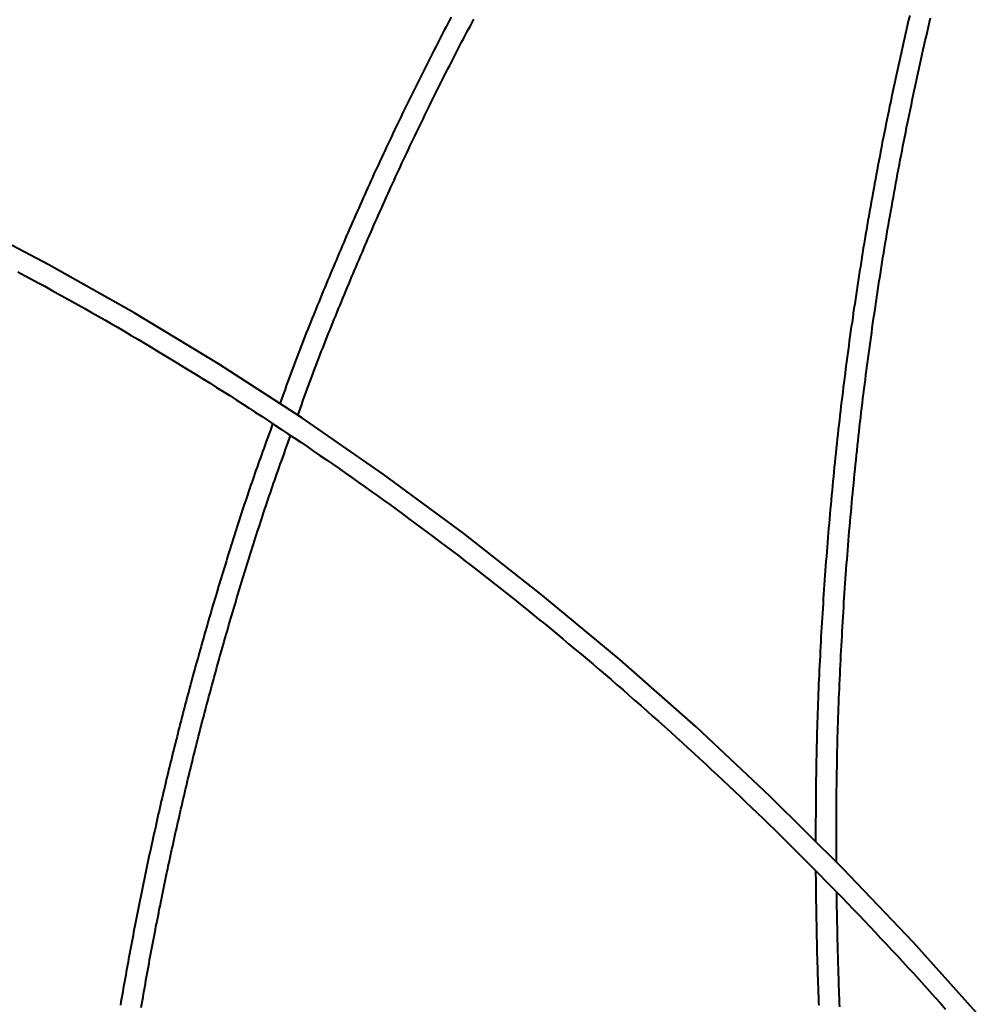
# Model space of a CAD drawing. Units: millimetres. Extents: x 455 to 94816, y 16 to 46480.
# Drawn here: x 57808 to 57912, y 2250 to 2356 of the extents above; entities that cross this region are included whole.
import ezdxf

# ---------------------------------------------------------------- set-up
doc = ezdxf.new("R2010")
doc.units = ezdxf.units.MM
doc.layers.add('1_Основа', color=7, linetype='Continuous', lineweight=40)

msp = doc.modelspace()

# ---------------------------------------------------------------- linework, layer by layer
at = {"layer": '1_Основа'}
for points in [[(57854.89, 2356.78), (57854.7, 2356.43), (57854.52, 2356.07), (57854.33, 2355.72), (57854.14, 2355.36), (57853.96, 2355.01), (57853.78, 2354.65), (57853.59, 2354.3), (57853.41, 2353.94), (57853.22, 2353.58), (57853.04, 2353.23), (57852.86, 2352.87), (57852.68, 2352.51), (57852.5, 2352.16), (57852.31, 2351.8), (57852.13, 2351.44), (57851.95, 2351.08), (57851.77, 2350.72), (57851.59, 2350.37), (57851.41, 2350.01), (57851.23, 2349.65), (57851.06, 2349.29), (57850.88, 2348.93), (57850.7, 2348.57), (57850.52, 2348.21), (57850.35, 2347.85), (57850.17, 2347.48), (57849.99, 2347.12), (57849.82, 2346.76), (57849.64, 2346.4), (57849.47, 2346.04), (57849.29, 2345.68), (57849.12, 2345.31), (57848.94, 2344.95), (57848.77, 2344.59), (57848.6, 2344.22), (57848.43, 2343.86), (57848.25, 2343.49), (57848.08, 2343.13), (57847.91, 2342.77), (57847.74, 2342.4), (57847.57, 2342.04), (57847.4, 2341.67), (57847.23, 2341.3), (57847.06, 2340.94), (57846.89, 2340.57), (57846.72, 2340.21), (57846.55, 2339.84), (57846.39, 2339.47), (57846.22, 2339.1), (57846.05, 2338.74), (57845.89, 2338.37), (57845.72, 2338), (57845.55, 2337.63), (57845.39, 2337.26), (57845.23, 2336.89), (57845.06, 2336.52), (57844.9, 2336.15), (57844.73, 2335.78), (57844.57, 2335.41), (57844.41, 2335.04), (57844.25, 2334.67), (57844.09, 2334.3), (57843.92, 2333.93), (57843.76, 2333.56), (57843.6, 2333.19), (57843.44, 2332.82), (57843.28, 2332.44), (57843.12, 2332.07), (57842.96, 2331.7), (57842.81, 2331.33), (57842.65, 2330.95), (57842.49, 2330.58), (57842.33, 2330.21), (57842.17, 2329.83), (57842.02, 2329.46), (57841.86, 2329.08), (57841.7, 2328.71), (57841.55, 2328.33), (57841.39, 2327.96), (57841.24, 2327.58), (57841.08, 2327.21), (57840.93, 2326.83), (57840.77, 2326.46), (57840.62, 2326.08), (57840.46, 2325.71), (57840.31, 2325.33), (57840.16, 2324.95), (57840.01, 2324.58), (57839.85, 2324.2), (57839.7, 2323.82), (57839.55, 2323.44), (57839.4, 2323.07), (57839.25, 2322.69), (57839.1, 2322.31), (57838.95, 2321.93), (57838.81, 2321.55), (57838.66, 2321.17), (57838.51, 2320.79), (57838.36, 2320.41), (57838.22, 2320.03), (57838.08, 2319.65), (57837.93, 2319.27), (57837.79, 2318.88), (57837.65, 2318.5), (57837.5, 2318.12), (57837.36, 2317.74), (57837.22, 2317.35), (57837.09, 2316.97), (57836.95, 2316.58), (57836.81, 2316.2), (57836.67, 2315.81), (57836.4, 2315.04)], [(57904.35, 2356.95), (57904.24, 2356.46), (57904.12, 2355.97), (57904.01, 2355.48), (57903.9, 2355), (57903.79, 2354.51), (57903.68, 2354.02), (57903.57, 2353.53), (57903.46, 2353.04), (57903.35, 2352.55), (57903.24, 2352.07), (57903.13, 2351.58), (57903.03, 2351.09), (57902.92, 2350.6), (57902.82, 2350.11), (57902.71, 2349.62), (57902.61, 2349.13), (57902.5, 2348.64), (57902.4, 2348.14), (57902.3, 2347.65), (57902.19, 2347.16), (57902.09, 2346.67), (57901.99, 2346.18), (57901.89, 2345.69), (57901.79, 2345.19), (57901.69, 2344.7), (57901.6, 2344.21), (57901.5, 2343.72), (57901.4, 2343.22), (57901.31, 2342.73), (57901.21, 2342.23), (57901.12, 2341.74), (57901.02, 2341.25), (57900.93, 2340.75), (57900.83, 2340.26), (57900.74, 2339.76), (57900.65, 2339.27), (57900.56, 2338.77), (57900.47, 2338.28), (57900.38, 2337.78), (57900.29, 2337.29), (57900.2, 2336.79), (57900.11, 2336.29), (57900.03, 2335.8), (57899.94, 2335.3), (57899.85, 2334.8), (57899.77, 2334.31), (57899.68, 2333.81), (57899.6, 2333.31), (57899.52, 2332.81), (57899.43, 2332.32), (57899.35, 2331.82), (57899.27, 2331.32), (57899.19, 2330.82), (57899.11, 2330.32), (57899.03, 2329.82), (57898.95, 2329.32), (57898.87, 2328.82), (57898.8, 2328.32), (57898.72, 2327.82), (57898.64, 2327.32), (57898.57, 2326.82), (57898.49, 2326.32), (57898.42, 2325.82), (57898.34, 2325.32), (57898.27, 2324.82), (57898.2, 2324.32), (57898.13, 2323.82), (57898.05, 2323.32), (57897.98, 2322.82), (57897.91, 2322.31), (57897.84, 2321.81), (57897.78, 2321.31), (57897.71, 2320.81), (57897.64, 2320.31), (57897.57, 2319.8), (57897.51, 2319.3), (57897.44, 2318.8), (57897.38, 2318.29), (57897.31, 2317.79), (57897.25, 2317.29), (57897.19, 2316.78), (57897.13, 2316.28), (57897.06, 2315.78), (57897, 2315.27), (57896.94, 2314.77), (57896.88, 2314.26), (57896.82, 2313.76), (57896.77, 2313.25), (57896.71, 2312.75), (57896.65, 2312.24), (57896.59, 2311.74), (57896.54, 2311.23), (57896.48, 2310.73), (57896.43, 2310.22), (57896.38, 2309.71), (57896.32, 2309.21), (57896.27, 2308.7), (57896.22, 2308.19), (57896.17, 2307.69), (57896.12, 2307.18), (57896.07, 2306.67), (57896.02, 2306.17), (57895.97, 2305.66), (57895.92, 2305.15), (57895.87, 2304.64), (57895.83, 2304.14), (57895.78, 2303.63), (57895.73, 2303.12), (57895.69, 2302.61), (57895.65, 2302.11), (57895.6, 2301.6), (57895.56, 2301.09), (57895.52, 2300.58), (57895.48, 2300.07), (57895.44, 2299.56), (57895.4, 2299.05), (57895.36, 2298.54), (57895.32, 2298.03), (57895.28, 2297.52), (57895.24, 2297.01), (57895.21, 2296.51), (57895.17, 2296), (57895.13, 2295.49), (57895.1, 2294.98), (57895.06, 2294.46), (57895.03, 2293.95), (57895, 2293.44), (57894.97, 2292.93), (57894.93, 2292.42), (57894.9, 2291.91), (57894.87, 2291.4), (57894.84, 2290.89), (57894.81, 2290.38), (57894.78, 2289.87), (57894.76, 2289.36), (57894.73, 2288.84), (57894.7, 2288.33), (57894.68, 2287.82), (57894.65, 2287.31), (57894.62, 2286.8), (57894.6, 2286.28), (57894.58, 2285.77), (57894.55, 2285.26), (57894.53, 2284.75), (57894.51, 2284.24), (57894.49, 2283.72), (57894.47, 2283.21), (57894.45, 2282.7), (57894.43, 2282.18), (57894.41, 2281.67), (57894.39, 2281.16), (57894.38, 2280.65), (57894.36, 2280.13), (57894.34, 2279.62), (57894.33, 2279.1), (57894.32, 2278.59), (57894.3, 2278.08), (57894.29, 2277.56), (57894.28, 2277.05), (57894.27, 2276.54), (57894.26, 2276.02), (57894.26, 2275.51), (57894.25, 2274.99), (57894.24, 2274.48), (57894.24, 2273.96), (57894.23, 2273.45), (57894.22, 2272.93), (57894.22, 2272.42), (57894.22, 2271.9), (57894.21, 2271.39), (57894.21, 2270.87), (57894.2, 2269.84), (57894.2, 2268.81), (57894.2, 2267.78)], [(57896.45, 2265.54), (57896.45, 2266.58), (57896.45, 2267.63), (57896.45, 2268.15), (57896.45, 2268.67), (57896.45, 2269.19), (57896.45, 2269.71), (57896.45, 2270.23), (57896.46, 2270.75), (57896.46, 2271.27), (57896.46, 2271.79), (57896.46, 2272.31), (57896.47, 2272.83), (57896.47, 2273.35), (57896.48, 2273.87), (57896.48, 2274.13), (57896.49, 2274.39), (57896.49, 2274.65), (57896.49, 2274.91), (57896.5, 2275.17), (57896.5, 2275.43), (57896.51, 2275.69), (57896.51, 2275.95), (57896.51, 2276.21), (57896.52, 2276.47), (57896.53, 2276.73), (57896.53, 2276.99), (57896.54, 2277.25), (57896.54, 2277.51), (57896.56, 2278.03), (57896.57, 2278.55), (57896.58, 2279.07), (57896.6, 2279.59), (57896.61, 2280.11), (57896.63, 2280.63), (57896.65, 2281.15), (57896.67, 2281.66), (57896.68, 2282.18), (57896.7, 2282.7), (57896.72, 2283.22), (57896.75, 2283.74), (57896.77, 2284.26), (57896.79, 2284.77), (57896.81, 2285.29), (57896.84, 2285.81), (57896.86, 2286.33), (57896.89, 2286.84), (57896.91, 2287.36), (57896.94, 2287.88), (57896.96, 2288.4), (57896.99, 2288.91), (57897.02, 2289.43), (57897.05, 2289.95), (57897.08, 2290.46), (57897.11, 2290.98), (57897.14, 2291.5), (57897.17, 2292.01), (57897.2, 2292.53), (57897.23, 2293.05), (57897.26, 2293.56), (57897.3, 2294.08), (57897.33, 2294.59), (57897.37, 2295.11), (57897.4, 2295.62), (57897.44, 2296.14), (57897.47, 2296.65), (57897.51, 2297.17), (57897.55, 2297.68), (57897.59, 2298.2), (57897.63, 2298.71), (57897.67, 2299.23), (57897.71, 2299.74), (57897.75, 2300.26), (57897.79, 2300.77), (57897.84, 2301.29), (57897.88, 2301.8), (57897.93, 2302.31), (57897.97, 2302.83), (57898.02, 2303.34), (57898.06, 2303.85), (57898.11, 2304.37), (57898.16, 2304.88), (57898.21, 2305.39), (57898.26, 2305.9), (57898.31, 2306.42), (57898.36, 2306.93), (57898.41, 2307.44), (57898.46, 2307.95), (57898.51, 2308.47), (57898.56, 2308.98), (57898.62, 2309.49), (57898.67, 2310), (57898.73, 2310.51), (57898.78, 2311.02), (57898.84, 2311.53), (57898.9, 2312.04), (57898.95, 2312.55), (57899.01, 2313.07), (57899.07, 2313.58), (57899.13, 2314.09), (57899.19, 2314.6), (57899.25, 2315.11), (57899.31, 2315.61), (57899.38, 2316.12), (57899.44, 2316.63), (57899.5, 2317.14), (57899.57, 2317.65), (57899.63, 2318.16), (57899.7, 2318.67), (57899.76, 2319.18), (57899.83, 2319.68), (57899.9, 2320.19), (57899.97, 2320.7), (57900.04, 2321.21), (57900.11, 2321.72), (57900.18, 2322.22), (57900.25, 2322.73), (57900.32, 2323.24), (57900.39, 2323.74), (57900.46, 2324.25), (57900.54, 2324.76), (57900.61, 2325.26), (57900.69, 2325.77), (57900.76, 2326.27), (57900.84, 2326.78), (57900.92, 2327.28), (57900.99, 2327.79), (57901.07, 2328.29), (57901.15, 2328.8), (57901.23, 2329.3), (57901.31, 2329.81), (57901.39, 2330.31), (57901.47, 2330.82), (57901.55, 2331.32), (57901.64, 2331.82), (57901.72, 2332.33), (57901.8, 2332.83), (57901.89, 2333.33), (57901.97, 2333.83), (57902.06, 2334.34), (57902.15, 2334.84), (57902.23, 2335.34), (57902.32, 2335.84), (57902.41, 2336.34), (57902.5, 2336.85), (57902.59, 2337.35), (57902.68, 2337.85), (57902.77, 2338.35), (57902.87, 2338.85), (57902.96, 2339.35), (57903.05, 2339.85), (57903.14, 2340.35), (57903.24, 2340.85), (57903.33, 2341.35), (57903.43, 2341.85), (57903.53, 2342.35), (57903.62, 2342.84), (57903.72, 2343.34), (57903.82, 2343.84), (57903.92, 2344.34), (57904.02, 2344.84), (57904.12, 2345.33), (57904.22, 2345.83), (57904.32, 2346.33), (57904.43, 2346.82), (57904.53, 2347.32), (57904.63, 2347.82), (57904.74, 2348.31), (57904.84, 2348.81), (57904.95, 2349.3), (57905.05, 2349.8), (57905.16, 2350.3), (57905.27, 2350.79), (57905.38, 2351.28), (57905.49, 2351.78), (57905.6, 2352.27), (57905.71, 2352.77), (57905.82, 2353.26), (57905.93, 2353.75), (57906.04, 2354.25), (57906.15, 2354.74), (57906.27, 2355.23), (57906.38, 2355.72), (57906.5, 2356.22), (57906.61, 2356.71)], [(57838.34, 2313.78), (57838.61, 2314.56), (57838.75, 2314.95), (57838.89, 2315.34), (57839.03, 2315.73), (57839.16, 2316.12), (57839.23, 2316.31), (57839.31, 2316.5), (57839.38, 2316.7), (57839.45, 2316.89), (57839.52, 2317.08), (57839.59, 2317.28), (57839.73, 2317.66), (57839.88, 2318.05), (57840.02, 2318.43), (57840.17, 2318.82), (57840.31, 2319.2), (57840.46, 2319.58), (57840.61, 2319.97), (57840.75, 2320.35), (57840.9, 2320.73), (57841.05, 2321.11), (57841.2, 2321.5), (57841.35, 2321.88), (57841.51, 2322.26), (57841.66, 2322.64), (57841.81, 2323.02), (57841.96, 2323.4), (57842.12, 2323.78), (57842.27, 2324.16), (57842.42, 2324.54), (57842.58, 2324.92), (57842.73, 2325.3), (57842.89, 2325.67), (57843.04, 2326.05), (57843.2, 2326.43), (57843.36, 2326.81), (57843.51, 2327.19), (57843.67, 2327.56), (57843.83, 2327.94), (57843.98, 2328.32), (57844.14, 2328.7), (57844.3, 2329.07), (57844.46, 2329.45), (57844.62, 2329.83), (57844.78, 2330.2), (57844.94, 2330.58), (57845.1, 2330.95), (57845.26, 2331.33), (57845.42, 2331.7), (57845.58, 2332.08), (57845.74, 2332.45), (57845.9, 2332.83), (57846.06, 2333.2), (57846.23, 2333.58), (57846.39, 2333.95), (57846.55, 2334.32), (57846.72, 2334.7), (57846.88, 2335.07), (57847.05, 2335.44), (57847.21, 2335.81), (57847.38, 2336.19), (57847.54, 2336.56), (57847.71, 2336.93), (57847.88, 2337.3), (57848.04, 2337.67), (57848.21, 2338.04), (57848.38, 2338.41), (57848.55, 2338.78), (57848.72, 2339.15), (57848.89, 2339.52), (57849.06, 2339.89), (57849.23, 2340.26), (57849.4, 2340.63), (57849.57, 2341), (57849.74, 2341.36), (57849.91, 2341.73), (57850.09, 2342.1), (57850.26, 2342.47), (57850.43, 2342.83), (57850.61, 2343.2), (57850.78, 2343.57), (57850.96, 2343.93), (57851.13, 2344.3), (57851.31, 2344.66), (57851.48, 2345.03), (57851.66, 2345.39), (57851.84, 2345.76), (57852.01, 2346.12), (57852.19, 2346.49), (57852.37, 2346.85), (57852.55, 2347.21), (57852.72, 2347.58), (57852.9, 2347.94), (57853.08, 2348.3), (57853.26, 2348.67), (57853.44, 2349.03), (57853.62, 2349.39), (57853.81, 2349.75), (57853.99, 2350.11), (57854.17, 2350.47), (57854.35, 2350.83), (57854.53, 2351.19), (57854.72, 2351.55), (57854.9, 2351.91), (57855.08, 2352.27), (57855.27, 2352.63), (57855.45, 2352.99), (57855.64, 2353.35), (57855.82, 2353.71), (57856.01, 2354.07), (57856.2, 2354.42), (57856.38, 2354.78), (57856.57, 2355.14), (57856.76, 2355.49), (57856.95, 2355.85), (57857.13, 2356.21), (57857.32, 2356.56)], [(57808.14, 2329.27), (57808.86, 2328.88), (57809.59, 2328.49), (57810.31, 2328.1), (57811.03, 2327.71), (57811.75, 2327.31), (57812.48, 2326.91), (57813.2, 2326.51), (57813.92, 2326.11), (57814.64, 2325.71), (57815.35, 2325.3), (57816.07, 2324.9), (57816.79, 2324.49), (57817.51, 2324.08), (57818.22, 2323.66), (57818.94, 2323.25), (57819.65, 2322.83), (57820.36, 2322.41), (57821.08, 2321.99), (57821.79, 2321.57), (57822.5, 2321.15), (57823.21, 2320.72), (57823.92, 2320.29), (57824.63, 2319.86), (57825.34, 2319.43), (57826.05, 2318.99), (57826.75, 2318.56), (57827.46, 2318.12), (57828.16, 2317.68), (57828.87, 2317.24), (57829.57, 2316.8), (57830.28, 2316.35), (57830.98, 2315.91), (57831.68, 2315.46), (57832.38, 2315.01), (57833.08, 2314.55), (57833.78, 2314.1), (57834.48, 2313.64), (57835.17, 2313.19), (57835.87, 2312.73), (57836.57, 2312.26), (57837.26, 2311.8), (57837.95, 2311.34), (57838.65, 2310.87), (57839.34, 2310.4), (57840.03, 2309.93), (57840.72, 2309.46), (57841.41, 2308.98), (57842.1, 2308.51), (57842.79, 2308.03), (57843.47, 2307.55), (57844.16, 2307.07), (57844.84, 2306.58), (57845.53, 2306.1), (57846.21, 2305.61), (57846.9, 2305.12), (57847.58, 2304.63), (57848.26, 2304.14), (57848.94, 2303.64), (57849.62, 2303.15), (57850.29, 2302.65), (57850.97, 2302.15), (57851.65, 2301.65), (57852.32, 2301.15), (57853, 2300.64), (57853.67, 2300.13), (57854.34, 2299.63), (57855.01, 2299.12), (57855.69, 2298.6), (57856.35, 2298.09), (57857.02, 2297.58), (57857.69, 2297.06), (57858.36, 2296.54), (57859.02, 2296.02), (57859.69, 2295.5), (57860.35, 2294.97), (57861.02, 2294.45), (57861.68, 2293.92), (57862.34, 2293.39), (57863, 2292.86), (57863.66, 2292.33), (57864.31, 2291.79), (57864.97, 2291.26), (57865.63, 2290.72), (57866.28, 2290.18), (57866.94, 2289.64), (57867.59, 2289.09), (57868.24, 2288.55), (57868.89, 2288), (57869.54, 2287.45), (57870.19, 2286.9), (57870.84, 2286.35), (57871.48, 2285.8), (57872.13, 2285.25), (57872.77, 2284.69), (57873.42, 2284.13), (57874.06, 2283.57), (57874.7, 2283.01), (57875.34, 2282.45), (57875.98, 2281.88), (57876.62, 2281.32), (57877.26, 2280.75), (57877.89, 2280.18), (57878.53, 2279.61), (57879.16, 2279.03), (57879.79, 2278.46), (57880.43, 2277.88), (57881.06, 2277.3), (57881.69, 2276.73), (57882.31, 2276.14), (57882.94, 2275.56), (57883.57, 2274.98), (57884.19, 2274.39), (57884.82, 2273.8), (57885.44, 2273.21), (57886.06, 2272.62), (57886.68, 2272.03), (57887.3, 2271.44), (57887.92, 2270.84), (57888.54, 2270.24), (57889.15, 2269.65), (57889.77, 2269.05), (57890.38, 2268.44), (57890.99, 2267.84), (57891.6, 2267.24), (57892.21, 2266.63), (57892.82, 2266.02), (57893.43, 2265.41), (57894.04, 2264.8), (57894.64, 2264.19), (57895.25, 2263.57), (57895.85, 2262.96), (57896.45, 2262.34), (57897.05, 2261.72), (57897.65, 2261.1), (57898.25, 2260.48), (57898.85, 2259.85), (57899.44, 2259.23), (57900.04, 2258.6), (57900.63, 2257.97), (57901.22, 2257.34), (57901.81, 2256.71), (57902.4, 2256.08), (57902.99, 2255.45), (57903.58, 2254.81), (57904.17, 2254.17), (57904.75, 2253.54), (57905.33, 2252.9), (57905.92, 2252.25), (57906.5, 2251.61), (57907.08, 2250.97), (57907.66, 2250.32), (57908.23, 2249.67)], [(57835.61, 2312.86), (57835.37, 2312.19), (57835.13, 2311.53), (57834.89, 2310.86), (57834.65, 2310.2), (57834.53, 2309.86), (57834.41, 2309.53), (57834.29, 2309.2), (57834.17, 2308.86), (57834.05, 2308.53), (57833.94, 2308.2), (57833.82, 2307.86), (57833.7, 2307.53), (57833.59, 2307.19), (57833.47, 2306.86), (57833.36, 2306.52), (57833.24, 2306.19), (57833.13, 2305.85), (57833.01, 2305.51), (57832.9, 2305.18), (57832.79, 2304.84), (57832.68, 2304.5), (57832.56, 2304.17), (57832.45, 2303.83), (57832.34, 2303.49), (57832.23, 2303.15), (57832.12, 2302.81), (57832.01, 2302.48), (57831.9, 2302.14), (57831.79, 2301.8), (57831.69, 2301.46), (57831.58, 2301.12), (57831.47, 2300.78), (57831.36, 2300.44), (57831.26, 2300.1), (57831.15, 2299.76), (57831.04, 2299.42), (57830.94, 2299.08), (57830.83, 2298.74), (57830.72, 2298.4), (57830.62, 2298.06), (57830.41, 2297.38), (57830.2, 2296.7), (57829.99, 2296.01), (57829.79, 2295.33), (57829.58, 2294.65), (57829.48, 2294.3), (57829.38, 2293.96), (57829.28, 2293.62), (57829.18, 2293.28), (57829.07, 2292.94), (57828.97, 2292.59), (57828.87, 2292.25), (57828.77, 2291.91), (57828.67, 2291.56), (57828.57, 2291.22), (57828.47, 2290.88), (57828.38, 2290.53), (57828.28, 2290.19), (57828.18, 2289.85), (57828.08, 2289.5), (57827.98, 2289.16), (57827.89, 2288.81), (57827.79, 2288.47), (57827.69, 2288.12), (57827.6, 2287.78), (57827.5, 2287.43), (57827.4, 2287.09), (57827.31, 2286.74), (57827.21, 2286.4), (57827.12, 2286.05), (57827.02, 2285.71), (57826.93, 2285.36), (57826.84, 2285.02), (57826.74, 2284.67), (57826.65, 2284.32), (57826.56, 2283.98), (57826.47, 2283.63), (57826.37, 2283.28), (57826.28, 2282.94), (57826.19, 2282.59), (57826.1, 2282.24), (57826.01, 2281.9), (57825.92, 2281.55), (57825.83, 2281.2), (57825.74, 2280.85), (57825.65, 2280.51), (57825.56, 2280.16), (57825.47, 2279.81), (57825.38, 2279.46), (57825.3, 2279.11), (57825.21, 2278.76), (57825.12, 2278.42), (57825.03, 2278.07), (57824.95, 2277.72), (57824.86, 2277.37), (57824.78, 2277.02), (57824.69, 2276.67), (57824.6, 2276.32), (57824.52, 2275.97), (57824.43, 2275.62), (57824.35, 2275.27), (57824.27, 2274.92), (57824.18, 2274.57), (57824.1, 2274.22), (57824.02, 2273.87), (57823.93, 2273.52), (57823.85, 2273.17), (57823.77, 2272.82), (57823.69, 2272.47), (57823.6, 2272.12), (57823.52, 2271.77), (57823.44, 2271.41), (57823.36, 2271.06), (57823.28, 2270.71), (57823.2, 2270.36), (57823.12, 2270.01), (57823.04, 2269.66), (57822.96, 2269.3), (57822.89, 2268.95), (57822.81, 2268.6), (57822.73, 2268.25), (57822.65, 2267.89), (57822.57, 2267.54), (57822.5, 2267.19), (57822.42, 2266.84), (57822.34, 2266.48), (57822.27, 2266.13), (57822.19, 2265.78), (57822.12, 2265.42), (57822.04, 2265.07), (57821.97, 2264.72), (57821.89, 2264.36), (57821.82, 2264.01), (57821.75, 2263.65), (57821.67, 2263.3), (57821.6, 2262.95), (57821.53, 2262.59), (57821.46, 2262.24), (57821.38, 2261.88), (57821.31, 2261.53), (57821.24, 2261.17), (57821.17, 2260.82), (57821.1, 2260.46), (57821.03, 2260.11), (57820.96, 2259.75), (57820.89, 2259.4), (57820.82, 2259.04), (57820.75, 2258.68), (57820.68, 2258.33), (57820.61, 2257.97), (57820.55, 2257.62), (57820.48, 2257.26), (57820.41, 2256.9), (57820.34, 2256.55), (57820.28, 2256.19), (57820.21, 2255.83), (57820.14, 2255.48), (57820.08, 2255.12), (57820.01, 2254.76), (57819.95, 2254.41), (57819.88, 2254.05), (57819.82, 2253.69), (57819.76, 2253.34), (57819.69, 2252.98), (57819.63, 2252.62), (57819.56, 2252.26), (57819.5, 2251.9), (57819.44, 2251.55), (57819.38, 2251.19), (57819.32, 2250.83), (57819.25, 2250.47), (57819.19, 2250.11)], [(57821.44, 2249.86), (57821.5, 2250.23), (57821.56, 2250.59), (57821.63, 2250.96), (57821.69, 2251.32), (57821.75, 2251.69), (57821.82, 2252.06), (57821.88, 2252.42), (57821.95, 2252.79), (57822.01, 2253.15), (57822.08, 2253.52), (57822.14, 2253.88), (57822.21, 2254.25), (57822.28, 2254.62), (57822.34, 2254.98), (57822.41, 2255.35), (57822.48, 2255.71), (57822.55, 2256.07), (57822.62, 2256.44), (57822.68, 2256.8), (57822.75, 2257.17), (57822.82, 2257.53), (57822.89, 2257.9), (57822.96, 2258.26), (57823.03, 2258.62), (57823.11, 2258.99), (57823.18, 2259.35), (57823.25, 2259.71), (57823.32, 2260.08), (57823.39, 2260.44), (57823.47, 2260.8), (57823.54, 2261.17), (57823.61, 2261.53), (57823.69, 2261.89), (57823.76, 2262.26), (57823.83, 2262.62), (57823.91, 2262.98), (57823.98, 2263.34), (57824.06, 2263.7), (57824.13, 2264.07), (57824.21, 2264.43), (57824.29, 2264.79), (57824.36, 2265.15), (57824.44, 2265.51), (57824.52, 2265.87), (57824.6, 2266.24), (57824.68, 2266.6), (57824.75, 2266.96), (57824.83, 2267.32), (57824.91, 2267.68), (57824.99, 2268.04), (57825.07, 2268.4), (57825.15, 2268.76), (57825.23, 2269.12), (57825.31, 2269.48), (57825.39, 2269.84), (57825.48, 2270.2), (57825.56, 2270.56), (57825.64, 2270.92), (57825.72, 2271.28), (57825.81, 2271.64), (57825.89, 2272), (57825.97, 2272.35), (57826.06, 2272.71), (57826.14, 2273.07), (57826.23, 2273.43), (57826.31, 2273.79), (57826.4, 2274.15), (57826.48, 2274.5), (57826.57, 2274.86), (57826.66, 2275.22), (57826.74, 2275.58), (57826.83, 2275.94), (57826.92, 2276.29), (57827.01, 2276.65), (57827.09, 2277.01), (57827.18, 2277.36), (57827.27, 2277.72), (57827.36, 2278.08), (57827.45, 2278.43), (57827.54, 2278.79), (57827.63, 2279.15), (57827.72, 2279.5), (57827.81, 2279.86), (57827.9, 2280.21), (57827.99, 2280.57), (57828.09, 2280.93), (57828.18, 2281.28), (57828.27, 2281.64), (57828.36, 2281.99), (57828.46, 2282.35), (57828.55, 2282.7), (57828.65, 2283.06), (57828.74, 2283.41), (57828.83, 2283.76), (57828.93, 2284.12), (57829.02, 2284.47), (57829.12, 2284.83), (57829.22, 2285.18), (57829.31, 2285.53), (57829.41, 2285.89), (57829.51, 2286.24), (57829.61, 2286.59), (57829.7, 2286.94), (57829.8, 2287.3), (57829.9, 2287.65), (57830, 2288), (57830.1, 2288.35), (57830.2, 2288.71), (57830.3, 2289.06), (57830.4, 2289.41), (57830.5, 2289.76), (57830.6, 2290.11), (57830.7, 2290.46), (57830.8, 2290.82), (57830.9, 2291.17), (57831.01, 2291.52), (57831.11, 2291.87), (57831.21, 2292.22), (57831.32, 2292.57), (57831.42, 2292.92), (57831.52, 2293.27), (57831.63, 2293.62), (57831.73, 2293.97), (57831.84, 2294.32), (57832.05, 2295.02), (57832.26, 2295.72), (57832.47, 2296.41), (57832.58, 2296.76), (57832.68, 2297.11), (57832.79, 2297.46), (57832.9, 2297.81), (57833.01, 2298.16), (57833.11, 2298.5), (57833.22, 2298.85), (57833.33, 2299.2), (57833.44, 2299.55), (57833.55, 2299.89), (57833.66, 2300.24), (57833.77, 2300.59), (57833.88, 2300.93), (57833.99, 2301.28), (57834.11, 2301.63), (57834.22, 2301.97), (57834.33, 2302.32), (57834.44, 2302.66), (57834.56, 2303.01), (57834.67, 2303.35), (57834.79, 2303.7), (57834.9, 2304.04), (57835.02, 2304.39), (57835.13, 2304.73), (57835.25, 2305.08), (57835.37, 2305.42), (57835.48, 2305.76), (57835.6, 2306.11), (57835.72, 2306.45), (57835.84, 2306.79), (57835.96, 2307.13), (57836.08, 2307.47), (57836.2, 2307.82), (57836.32, 2308.16), (57836.44, 2308.5), (57836.56, 2308.84), (57836.81, 2309.52), (57837.05, 2310.2), (57837.3, 2310.88), (57837.54, 2311.56)], [(57894.2, 2264.59), (57894.22, 2263.3), (57894.23, 2262.02), (57894.24, 2261.37), (57894.25, 2260.73), (57894.26, 2260.08), (57894.27, 2259.44), (57894.28, 2258.8), (57894.3, 2258.15), (57894.31, 2257.51), (57894.32, 2256.86), (57894.34, 2256.22), (57894.35, 2255.9), (57894.35, 2255.57), (57894.36, 2255.25), (57894.37, 2254.93), (57894.38, 2254.61), (57894.39, 2254.28), (57894.4, 2253.96), (57894.41, 2253.64), (57894.42, 2253.32), (57894.43, 2252.99), (57894.44, 2252.67), (57894.45, 2252.35), (57894.47, 2252.03), (57894.48, 2251.7), (57894.49, 2251.38), (57894.5, 2251.06), (57894.52, 2250.74), (57894.53, 2250.41), (57894.54, 2250.09)], [(57896.81, 2249.92), (57896.79, 2250.24), (57896.78, 2250.55), (57896.77, 2250.87), (57896.76, 2251.19), (57896.74, 2251.5), (57896.73, 2251.82), (57896.72, 2252.14), (57896.71, 2252.45), (57896.7, 2252.77), (57896.69, 2253.09), (57896.68, 2253.4), (57896.67, 2253.72), (57896.66, 2254.04), (57896.64, 2254.67), (57896.62, 2255.3), (57896.61, 2255.93), (57896.59, 2256.57), (57896.58, 2257.2), (57896.56, 2257.83), (57896.55, 2258.46), (57896.54, 2259.09), (57896.53, 2259.73), (57896.5, 2260.99), (57896.48, 2262.26)]]:
    msp.add_lwpolyline(points, dxfattribs=at)
at = {"layer": '1_Основа', "flags": 128}
msp.add_lwpolyline([(57912.19, 2248.6), (57904.76, 2256.86), (57897.13, 2264.87), (57889.31, 2272.63), (57881.3, 2280.14), (57873.11, 2287.37), (57864.75, 2294.34), (57856.23, 2301.02), (57847.55, 2307.42), (57838.73, 2313.53), (57829.77, 2319.34), (57820.67, 2324.84), (57811.46, 2330.04), (57802.14, 2334.92)], dxfattribs=at)

doc.saveas('drawing.dxf')
